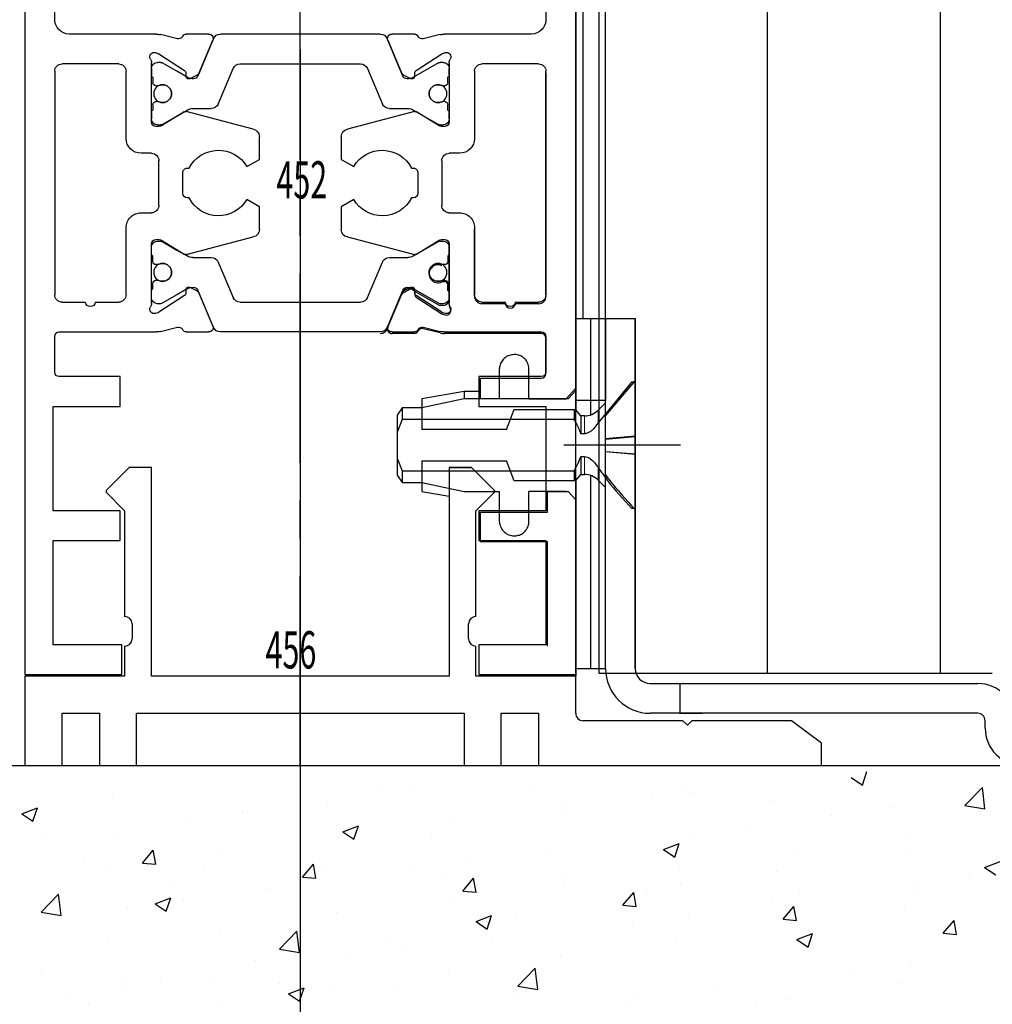
# Model space of a CAD drawing. Extents: x 4563 to 5717, y -1385 to -556.
# Drawn here: x 4896 to 4961, y -1121 to -1055 of the extents above; entities that cross this region are included whole.
import ezdxf
from ezdxf.enums import TextEntityAlignment as Align

# ---------------------------------------------------------------- set-up
doc = ezdxf.new("R2010")
doc.units = 0
doc.header["$MEASUREMENT"] = 0
doc.header["$PDMODE"] = 2
doc.header["$PDSIZE"] = -0.01
doc.linetypes.add('CENTERX2', pattern=[20.32, 12.7, -2.54, 2.54, -2.54])
doc.layers.get('0').update_dxf_attribs({"linetype": 'CONTINUOUS'})
doc.layers.get('Defpoints').update_dxf_attribs({"linetype": 'CONTINUOUS'})
for name, color, linetype in [('02_Bemassung', 4, 'CONTINUOUS'), ('325452', 7, 'CONTINUOUS'), ('325456', 7, 'CONTINUOUS'), ('Bodengleiter', 7, 'CONTINUOUS'), ('Flügel', 7, 'CONTINUOUS'), ('Linie', 4, 'CONTINUOUS'), ('Mittellinien', 7, 'CONTINUOUS'), ('Seitenteil', 7, 'CONTINUOUS'), ('Wand', 7, 'CONTINUOUS')]:
    doc.layers.add(name, color=color, linetype=linetype)
doc.layers.add('05_Beschriftung', color=2, linetype='CONTINUOUS', lineweight=35)
doc.styles.get("Standard").update_dxf_attribs({"font": 'monotxt.shx'})
doc.dimstyles.new('Dorma', dxfattribs={"dimtxt": 4, "dimasz": 3.5, "dimexe": 1, "dimexo": 1, "dimgap": 1.5, "dimtad": 1, "dimdec": 1, "dimzin": 9, "dimtxsty": 'Standard', "dimcen": 0.1, "dimclrd": 256, "dimclre": 256, "dimclrt": 256, "dimadec": 1, "dimazin": 2, "dimtp": 0.1, "dimtm": 0.1, "dimtfac": 1, "dimtdec": 1, "dimtmove": 0, "dimatfit": 3, "dimfxl": 0, "dimtolj": 1, "dimtzin": 0, "dimlwe": -1, "dimarcsym": 0})

# ---------------------------------------------------------------- blocks, each defined once
blk = doc.blocks.new('*D34')
at = {"layer": '02_Bemassung'}
for p, q in [((4914.664, -1056.634), (4914.664, -1138.264)), ((4979.671, -1056.533), (4979.671, -1138.264))]:
    blk.add_line(p, q, dxfattribs=at)
at = {"layer": '02_Bemassung', "lineweight": -2}
blk.add_line((4918.164, -1137.264), (4976.171, -1137.264), dxfattribs=at)
at = {"layer": '02_Bemassung'}
for points in [[(4918.164, -1136.68), (4918.164, -1137.847), (4914.664, -1137.264)], [(4976.171, -1136.68), (4976.171, -1137.847), (4979.671, -1137.264)]]:
    blk.add_solid(points, dxfattribs=at)
at = {"layer": 'Defpoints', "color": 0}
for p in [(4914.664, -1055.634), (4979.671, -1055.533), (4979.671, -1137.264)]:
    blk.add_point(p, dxfattribs=at)
at = {"layer": '02_Bemassung', "insert": (4945.988, -1133.764), "char_height": 4, "attachment_point": 5}
blk.add_mtext('\\A1;65', dxfattribs=at)
blk = doc.blocks.new('*D35')
at = {"layer": '02_Bemassung'}
for p, q in [((4998.171, -1099.534), (4998.171, -1156.424)), ((4893.671, -1104.375), (4893.671, -1156.424))]:
    blk.add_line(p, q, dxfattribs=at)
at = {"layer": '02_Bemassung', "lineweight": -2}
blk.add_line((4897.171, -1155.424), (4994.671, -1155.424), dxfattribs=at)
at = {"layer": '02_Bemassung'}
for points in [[(4897.171, -1154.841), (4897.171, -1156.007), (4893.671, -1155.424)], [(4994.671, -1154.841), (4994.671, -1156.007), (4998.171, -1155.424)]]:
    blk.add_solid(points, dxfattribs=at)
at = {"layer": 'Defpoints', "color": 0}
for p in [(4998.171, -1098.534), (4893.671, -1103.375), (4998.171, -1155.424)]:
    blk.add_point(p, dxfattribs=at)
at = {"layer": '02_Bemassung', "insert": (4946.648, -1151.924), "char_height": 4, "attachment_point": 5}
blk.add_mtext('\\A1;105', dxfattribs=at)
blk = doc.blocks.new('wand4')
at = {"color": 1}
for p, q in [((279.649, -287.727), (454.201, -287.727)), ((372.457, -289.046), (372.761, -288.139)), ((371.71, -288.542), (372.457, -289.045)), ((339.886, -289.298), (339.886, -289.298)), ((342.368, -289.104), (342.368, -289.104)), ((350.375, -289.442), (350.375, -289.442)), ((360.356, -289.44), (360.356, -289.44)), ((379.346, -290.43), (380.515, -289.212)), ((380.681, -290.637), (380.515, -289.213)), ((322.102, -289.673), (322.102, -289.673)), ((336.501, -290.138), (336.501, -290.138)), ((358.382, -289.78), (358.382, -289.78)), ((360.976, -289.588), (360.976, -289.588)), ((366.39, -290.119), (366.39, -290.119)), ((379.847, -289.828), (379.847, -289.828)), ((315.993, -290.978), (317.044, -290.574)), ((316.739, -291.481), (317.044, -290.575)), ((331.138, -290.8), (331.138, -290.8)), ((352.565, -290.565), (352.565, -290.565)), ((374.397, -290.457), (374.397, -290.457)), ((379.346, -290.43), (380.68, -290.637)), ((315.993, -290.978), (316.739, -291.481)), ((327.065, -291.38), (327.065, -291.38)), ((330.82, -290.885), (330.82, -290.885)), ((344.988, -291.525), (344.988, -291.525)), ((352.228, -291.09), (352.228, -291.09)), ((370.374, -291.075), (370.374, -291.075)), ((337.55, -292.179), (338.6, -291.776)), ((337.55, -292.179), (338.296, -292.682)), ((338.296, -292.682), (338.601, -291.776)), ((364.693, -291.823), (364.693, -291.823)), ((317.592, -292.627), (317.592, -292.627)), ((322.391, -292.301), (322.391, -292.301)), ((337.287, -292.581), (337.287, -292.581)), ((343.48, -292.591), (343.48, -292.591)), ((360.938, -292.317), (360.938, -292.317)), ((375.451, -292.417), (375.451, -292.417)), ((324.096, -294.29), (324.819, -293.429)), ((324.993, -294.369), (324.819, -293.429)), ((359.107, -293.38), (360.157, -292.977)), ((359.107, -293.38), (359.853, -293.883)), ((359.853, -293.884), (360.157, -292.977)), ((367.875, -293.377), (367.875, -293.377)), ((375.452, -293.336), (375.452, -293.336)), ((320.206, -294.037), (320.206, -294.037)), ((329.496, -293.706), (329.496, -293.706)), ((334.733, -294.093), (334.733, -294.093)), ((351.465, -293.564), (351.465, -293.564)), ((380.664, -294.581), (381.714, -294.178)), ((321.919, -294.666), (321.919, -294.666)), ((324.096, -294.29), (324.993, -294.369)), ((328.213, -294.375), (328.213, -294.375)), ((334.855, -295.232), (335.578, -294.37)), ((335.752, -295.31), (335.578, -294.37)), ((336.221, -294.714), (336.221, -294.714)), ((342.029, -294.807), (342.029, -294.807)), ((345.784, -294.312), (345.784, -294.312)), ((360.173, -294.434), (360.173, -294.434)), ((366.705, -294.838), (366.705, -294.838)), ((380.664, -294.581), (381.41, -295.085)), ((334.855, -295.232), (335.752, -295.31)), ((344.228, -295.052), (344.228, -295.052)), ((345.614, -296.173), (346.337, -295.311)), ((346.511, -296.252), (346.337, -295.311)), ((352.235, -295.39), (352.235, -295.39)), ((379.656, -295.249), (379.656, -295.249)), ((325.985, -295.595), (325.985, -295.595)), ((332.555, -296.054), (332.555, -296.054)), ((345.614, -296.173), (346.511, -296.251)), ((352.382, -295.558), (352.382, -295.558)), ((360.243, -295.729), (360.243, -295.729)), ((368.25, -296.067), (368.25, -296.067)), ((375.901, -295.744), (375.901, -295.744)), ((317.301, -297.593), (318.469, -296.376)), ((318.635, -297.8), (318.469, -296.376)), ((324.947, -297.017), (325.997, -296.614)), ((325.693, -297.52), (325.997, -296.614)), ((326.874, -296.802), (326.874, -296.802)), ((344.806, -296.518), (344.806, -296.518)), ((356.373, -297.114), (357.096, -296.252)), ((357.27, -297.193), (357.096, -296.253)), ((357.957, -296.339), (357.957, -296.339)), ((376.257, -296.405), (376.257, -296.405)), ((317.237, -297.096), (317.237, -297.096)), ((323.119, -297.296), (323.119, -297.296)), ((324.947, -297.017), (325.693, -297.52)), ((356.373, -297.114), (357.27, -297.193)), ((366.428, -296.991), (366.428, -296.991)), ((367.132, -298.056), (367.855, -297.194)), ((368.028, -298.134), (367.855, -297.194)), ((375.269, -297.411), (375.269, -297.411)), ((317.301, -297.593), (318.635, -297.8)), ((337.104, -297.575), (337.104, -297.575)), ((346.504, -298.218), (347.554, -297.815)), ((347.25, -298.722), (347.554, -297.815)), ((349.209, -297.841), (349.209, -297.841)), ((360.747, -297.739), (360.747, -297.739)), ((367.132, -298.056), (368.028, -298.134)), ((377.891, -298.997), (378.614, -298.135)), ((378.787, -299.076), (378.614, -298.135)), ((329.313, -298.699), (329.313, -298.699)), ((346.504, -298.218), (347.25, -298.721)), ((356.992, -298.233), (356.992, -298.233)), ((367.692, -298.371), (367.692, -298.371)), ((333.309, -300.076), (334.478, -298.858)), ((334.643, -300.283), (334.478, -298.859)), ((340.461, -299.342), (340.461, -299.342)), ((359.991, -299.427), (359.991, -299.427)), ((368.061, -299.419), (369.111, -299.016)), ((368.061, -299.419), (368.807, -299.923)), ((368.807, -299.923), (369.111, -299.017)), ((377.891, -298.997), (378.787, -299.075)), ((321.737, -299.66), (321.737, -299.66)), ((333.309, -300.076), (334.643, -300.283)), ((347.519, -299.48), (347.519, -299.48)), ((338.083, -300.723), (338.083, -300.723)), ((341.838, -300.228), (341.838, -300.228)), ((352.2, -300.552), (352.2, -300.552)), ((331.713, -300.844), (331.713, -300.844)), ((349.318, -302.559), (350.486, -301.341)), ((350.652, -302.766), (350.486, -301.342)), ((375.71, -301.166), (375.71, -301.166)), ((317.285, -301.702), (317.285, -301.702)), ((325.292, -302.04), (325.292, -302.04)), ((328.609, -301.97), (328.609, -301.97)), ((344.623, -301.512), (344.623, -301.512)), ((371.955, -301.66), (371.955, -301.66)), ((322.928, -302.718), (322.928, -302.718)), ((322.966, -302.346), (322.966, -302.346)), ((333.3, -302.378), (333.3, -302.378)), ((333.9, -303.056), (334.951, -302.653)), ((334.647, -303.56), (334.951, -302.653)), ((336.922, -302.568), (336.922, -302.568)), ((341.307, -302.717), (341.307, -302.717)), ((349.318, -302.559), (350.652, -302.766)), ((374.833, -302.286), (374.833, -302.286)), ((375.087, -302.404), (375.087, -302.404)), ((319.173, -303.212), (319.173, -303.212)), ((333.9, -303.056), (334.647, -303.559)), ((349.314, -303.055), (349.314, -303.055)), ((357.322, -303.393), (357.322, -303.393)), ((362.482, -302.907), (362.482, -302.907)), ((367.51, -303.364), (367.51, -303.364)), ((320.448, -303.717), (320.448, -303.717)), ((329.131, -303.693), (329.131, -303.693)), ((356.801, -303.655), (356.801, -303.655)), ((365.329, -303.732), (365.329, -303.732))]:
    blk.add_line(p, q, dxfattribs=at)
blk = doc.blocks.new('325452')
at = {"color": 40, "linetype": 'Continuous', "lineweight": 30}
for p, q in [((55.286, 290.943), (55.286, 350.944)), ((55.286, 350.944), (61.786, 350.944)), ((61.786, 350.944), (61.786, 348.944)), ((85.786, 348.944), (85.786, 350.944)), ((85.786, 350.944), (92.286, 350.944)), ((92.286, 350.944), (92.286, 290.943)), ((61.786, 348.944), (57.186, 348.944)), ((57.186, 348.944), (57.186, 341.944)), ((90.286, 348.944), (85.786, 348.944)), ((90.286, 341.944), (90.286, 348.944)), ((57.186, 341.944), (61.686, 341.944)), ((61.686, 341.944), (61.686, 339.944)), ((85.786, 339.944), (85.786, 341.944)), ((85.786, 341.944), (90.286, 341.944)), ((61.686, 339.944), (57.186, 339.944)), ((57.186, 339.944), (57.186, 332.944)), ((90.286, 339.944), (85.786, 339.944)), ((90.286, 332.944), (90.286, 339.944)), ((57.186, 332.944), (61.686, 332.944)), ((61.686, 332.944), (61.686, 330.944)), ((85.786, 330.944), (85.786, 332.944)), ((85.786, 332.944), (90.286, 332.944)), ((57.286, 330.644), (57.286, 328.244)), ((61.686, 330.944), (57.586, 330.944)), ((89.986, 330.944), (85.786, 330.944)), ((90.286, 328.244), (90.286, 330.644)), ((57.586, 327.944), (64.107, 327.944)), ((64.383, 327.91), (65.535, 327.626)), ((66.122, 327.944), (67.623, 327.944)), ((79.949, 327.944), (81.451, 327.944)), ((82.037, 327.626), (83.189, 327.91)), ((83.466, 327.944), (89.986, 327.944)), ((80.591, 325.341), (79.663, 327.527)), ((64.22, 326.65), (64.067, 326.7)), ((66.011, 325.499), (64.291, 326.616)), ((83.282, 326.616), (81.561, 325.499)), ((83.505, 326.7), (83.353, 326.65)), ((57.786, 325.943), (59.34, 325.943)), ((60.033, 325.943), (61.586, 325.943)), ((63.786, 326.008), (63.786, 322.044)), ((83.786, 322.044), (83.786, 326.008)), ((85.959, 325.944), (87.54, 325.944)), ((88.233, 325.944), (89.786, 325.944)), ((57.286, 310.443), (57.286, 325.443)), ((62.086, 325.443), (62.086, 320.943)), ((66.093, 325.146), (66.102, 325.321)), ((81.47, 325.321), (81.479, 325.146)), ((83.786, 325.217), (83.786, 325.644)), ((85.486, 320.943), (85.486, 325.444)), ((90.286, 325.444), (90.286, 310.443)), ((66.842, 325.191), (66.384, 324.957)), ((81.189, 324.957), (80.731, 325.191)), ((64.463, 321.788), (65.982, 322.714)), ((66.122, 322.74), (70.625, 321.563)), ((76.947, 321.563), (81.451, 322.74)), ((81.59, 322.714), (83.109, 321.788)), ((64.086, 321.744), (64.307, 321.744)), ((83.265, 321.744), (83.486, 321.744)), ((71.036, 321.071), (71.036, 319.531)), ((76.536, 319.531), (76.536, 321.071)), ((63.086, 319.943), (63.786, 319.943)), ((64.286, 319.443), (64.286, 316.443)), ((71.036, 319.531), (70.192, 319.043)), ((77.381, 319.043), (76.536, 319.531)), ((83.286, 316.443), (83.286, 319.443)), ((83.786, 319.943), (84.486, 319.943)), ((66.326, 318.943), (66.186, 318.943)), ((81.387, 318.943), (81.246, 318.943)), ((65.886, 318.643), (65.886, 317.244)), ((81.686, 317.244), (81.686, 318.643)), ((66.186, 316.944), (66.327, 316.944)), ((70.192, 316.843), (71.036, 316.356)), ((76.536, 316.356), (77.381, 316.843)), ((81.246, 316.944), (81.386, 316.944)), ((71.036, 316.356), (71.036, 314.816)), ((76.536, 314.816), (76.536, 316.356)), ((63.786, 315.943), (63.086, 315.943)), ((84.486, 315.943), (83.786, 315.943)), ((62.086, 314.943), (62.086, 310.443)), ((85.486, 310.443), (85.486, 314.943)), ((64.307, 314.143), (64.086, 314.143)), ((65.982, 313.172), (64.463, 314.099)), ((70.625, 314.324), (66.122, 313.146)), ((81.451, 313.146), (76.947, 314.324)), ((83.109, 314.099), (81.59, 313.172)), ((83.486, 314.143), (83.265, 314.143)), ((63.786, 313.843), (63.786, 309.879)), ((63.786, 313.216), (63.786, 313.643)), ((83.786, 309.879), (83.786, 313.843)), ((83.786, 313.643), (83.786, 313.216)), ((66.102, 310.566), (66.093, 310.741)), ((66.384, 310.929), (66.842, 310.696)), ((80.731, 310.696), (81.189, 310.929)), ((81.479, 310.741), (81.47, 310.566)), ((63.786, 310.243), (63.786, 310.67)), ((64.291, 309.27), (66.011, 310.388)), ((66.982, 310.546), (67.91, 308.36)), ((79.663, 308.36), (80.591, 310.546)), ((81.561, 310.388), (83.282, 309.27)), ((61.586, 309.943), (57.786, 309.943)), ((89.786, 309.943), (85.986, 309.943)), ((64.067, 309.187), (64.22, 309.237)), ((83.353, 309.237), (83.505, 309.187)), ((65.535, 308.261), (64.383, 307.977)), ((83.189, 307.977), (82.037, 308.261)), ((64.107, 307.943), (58.259, 307.943)), ((67.623, 307.943), (66.122, 307.943)), ((81.451, 307.943), (79.949, 307.943)), ((89.313, 307.943), (83.466, 307.943)), ((57.286, 306.943), (57.286, 293.943)), ((90.286, 293.943), (90.286, 306.943)), ((57.286, 293.943), (56.286, 293.943)), ((56.286, 293.943), (56.286, 291.943)), ((91.286, 293.943), (90.286, 293.943)), ((91.286, 291.943), (91.286, 293.943)), ((56.286, 291.943), (57.286, 291.943)), ((57.286, 291.943), (57.286, 290.943)), ((90.286, 290.943), (90.286, 291.943)), ((90.286, 291.943), (91.286, 291.943)), ((57.286, 290.943), (55.286, 290.943)), ((92.286, 290.943), (90.286, 290.943))]:
    blk.add_line(p, q, dxfattribs=at)
at = {"color": 3, "linetype": 'Continuous', "lineweight": 30}
for p, q in [((79.155, 327.944), (68.417, 327.944)), ((67.957, 327.639), (66.891, 325.128)), ((67.91, 327.527), (66.982, 325.341)), ((80.681, 325.128), (79.616, 327.639)), ((64.398, 326.044), (64.186, 326.044)), ((65.486, 325.448), (64.503, 326.016)), ((69.741, 325.944), (77.832, 325.944)), ((83.07, 326.016), (81.397, 325.05)), ((83.386, 326.044), (83.175, 326.044)), ((63.786, 325.644), (63.786, 325.217)), ((66.175, 325.05), (65.486, 325.448)), ((68.266, 323.248), (69.281, 325.639)), ((78.292, 325.639), (79.307, 323.248)), ((63.886, 325.044), (63.886, 324.669)), ((83.686, 324.669), (83.686, 325.044)), ((64.086, 324.469), (64.198, 324.469)), ((83.374, 324.469), (83.486, 324.469)), ((64.198, 323.419), (64.086, 323.419)), ((83.486, 323.419), (83.374, 323.419)), ((63.786, 322.67), (63.786, 322.244)), ((63.886, 323.219), (63.886, 322.844)), ((65.486, 322.44), (66.174, 322.836)), ((66.574, 322.944), (67.806, 322.944)), ((79.767, 322.944), (80.999, 322.944)), ((81.399, 322.836), (83.07, 321.872)), ((83.686, 322.844), (83.686, 323.219)), ((83.786, 322.244), (83.786, 322.67)), ((64.503, 321.872), (65.486, 322.44)), ((64.186, 321.844), (64.398, 321.844)), ((83.175, 321.844), (83.386, 321.844)), ((64.186, 314.043), (64.398, 314.043)), ((83.174, 314.043), (83.386, 314.043)), ((64.503, 314.015), (65.486, 313.447)), ((65.486, 313.447), (66.174, 313.05)), ((81.399, 313.05), (83.069, 314.015)), ((63.886, 312.668), (63.886, 313.043)), ((66.574, 312.943), (67.806, 312.943)), ((79.767, 312.943), (80.999, 312.943)), ((83.686, 313.043), (83.686, 312.668)), ((64.198, 312.468), (64.086, 312.468)), ((68.266, 312.638), (69.281, 310.248)), ((78.292, 310.248), (79.306, 312.638)), ((83.486, 312.468), (83.374, 312.468)), ((64.086, 311.418), (64.198, 311.418)), ((83.374, 311.418), (83.486, 311.418)), ((63.886, 310.843), (63.886, 311.218)), ((66.175, 310.836), (65.486, 310.439)), ((67.957, 308.248), (66.891, 310.758)), ((80.681, 310.758), (79.615, 308.248)), ((83.069, 309.871), (81.397, 310.836)), ((83.686, 311.218), (83.686, 310.843)), ((65.486, 310.439), (64.503, 309.871)), ((83.786, 310.67), (83.786, 310.243)), ((64.398, 309.843), (64.186, 309.843)), ((69.741, 309.943), (77.831, 309.943)), ((83.386, 309.843), (83.174, 309.843)), ((79.155, 307.943), (68.417, 307.943))]:
    blk.add_line(p, q, dxfattribs=at)
for centre in [(64.536, 323.944), (83.036, 323.944), (64.536, 311.943), (83.036, 311.943)]:
    blk.add_circle(centre, 0.6, dxfattribs=at)
at = {"color": 40, "linetype": 'Continuous', "lineweight": 30}
for centre, radius, start, end in [((57.586, 330.644), 0.3, 90, 180), ((89.986, 330.644), 0.3, 0, 90), ((57.586, 328.244), 0.3, 180, 269.99983), ((64.107, 326.79), 1.154, 76.13521, 89.99983), ((66.14, 327.644), 0.3, 93.4632, 156.69788), ((67.634, 327.644), 0.3, 337.0002, 92.00028), ((79.939, 327.644), 0.3, 87.99972, 202.9998), ((81.433, 327.644), 0.3, 23.30212, 86.5368), ((83.466, 326.79), 1.154, 90, 103.86479), ((89.986, 328.244), 0.3, 270, 0), ((65.607, 327.917), 0.3, 256.13521, 329.09547), ((81.966, 327.917), 0.3, 210.90453, 283.86479), ((63.975, 326.414), 0.3, 71.99643, 210.70175), ((64.127, 326.365), 0.3, 57.00033, 71.99643), ((83.445, 326.365), 0.3, 108.00357, 122.99967), ((83.598, 326.414), 0.3, 329.29825, 108.00357), ((57.786, 325.443), 0.5, 89.99983, 179.99999), ((59.686, 325.893), 0.35, 8.21214, 171.78752), ((61.586, 325.443), 0.5, 0, 89.99983), ((63.289, 326.008), 0.497, 0.00005, 30.70175), ((84.283, 326.008), 0.497, 149.29825, 180.00004), ((85.986, 325.444), 0.5, 93.18237, 180), ((87.886, 325.894), 0.35, 8.21231, 171.78769), ((89.786, 325.444), 0.5, 0.00004, 90), ((65.903, 325.331), 0.2, 357.00185, 57.00033), ((66.706, 325.458), 0.3, 296.99974, 337.0002), ((80.867, 325.458), 0.3, 202.9998, 243.00026), ((81.67, 325.331), 0.2, 122.99967, 182.99815), ((66.293, 325.135), 0.2, 177.00185, 296.99974), ((81.28, 325.135), 0.2, 243.00026, 2.99815), ((66.086, 322.544), 0.2, 79.73697, 121.39546), ((81.486, 322.544), 0.2, 58.60454, 100.26303), ((64.086, 322.044), 0.3, 180.00005, 269.99948), ((83.486, 322.044), 0.3, 270.00052, 0.00004), ((64.307, 322.044), 0.3, 269.99948, 301.39546), ((70.536, 321.071), 0.5, 0, 79.73622), ((77.036, 321.071), 0.5, 100.26378, 180), ((83.265, 322.044), 0.3, 238.60454, 270.00052), ((63.086, 320.943), 1, 180, 270.00041), ((84.486, 320.943), 1, 269.99959, 0), ((68.286, 317.943), 2.2, 29.99383, 152.9722), ((79.286, 317.943), 2.2, 27.0278, 150.00617), ((63.786, 319.443), 0.5, 0, 90.00041), ((83.786, 319.443), 0.5, 89.99959, 180), ((66.186, 318.643), 0.3, 90.06316, 180.00035), ((81.386, 318.643), 0.3, 359.99965, 89.93714), ((66.186, 317.244), 0.3, 180.00035, 270.01224), ((68.286, 317.943), 2.2, 207.02879, 329.99951), ((79.286, 317.943), 2.2, 210.00049, 332.9713), ((81.386, 317.244), 0.3, 269.98776, 359.99965), ((63.786, 316.443), 0.5, 270.00049, 0), ((83.786, 316.443), 0.5, 180, 269.99951), ((63.086, 314.943), 1, 90.00049, 179.99991), ((84.486, 314.943), 1, 0.00009, 89.99951), ((70.536, 314.816), 0.5, 280.26369, 0), ((77.036, 314.816), 0.5, 180, 259.73631), ((64.086, 313.843), 0.3, 90.00104, 179.99993), ((64.307, 313.843), 0.3, 58.60449, 90.00104), ((83.265, 313.843), 0.3, 89.99896, 121.39551), ((83.486, 313.843), 0.3, 359.99997, 89.99896), ((66.086, 313.343), 0.2, 238.60449, 280.26294), ((81.486, 313.343), 0.2, 259.73706, 301.39551), ((66.293, 310.751), 0.2, 63.00026, 182.99815), ((81.28, 310.751), 0.2, 357.00185, 116.99974), ((57.786, 310.443), 0.5, 179.99999, 269.99989), ((61.586, 310.443), 0.5, 269.99989, 359.99991), ((65.903, 310.555), 0.2, 302.99967, 2.99815), ((66.706, 310.429), 0.3, 22.9998, 63.00026), ((80.867, 310.429), 0.3, 116.99974, 157.0002), ((81.67, 310.555), 0.2, 177.00185, 237.00033), ((85.986, 310.443), 0.5, 180.00009, 270.00011), ((89.786, 310.443), 0.5, 270.00011, 0.00004), ((63.975, 309.472), 0.3, 149.29825, 288.00357), ((63.289, 309.879), 0.497, 329.29825, 359.99993), ((83.598, 309.472), 0.3, 251.99643, 30.70175), ((84.283, 309.879), 0.497, 179.99997, 210.70175), ((64.127, 309.522), 0.3, 288.00357, 302.99967), ((83.445, 309.522), 0.3, 237.00033, 251.99643), ((65.607, 307.97), 0.3, 30.90453, 103.86479), ((66.14, 308.242), 0.3, 203.30212, 266.5368), ((67.634, 308.243), 0.3, 267.99972, 22.9998), ((79.939, 308.243), 0.3, 157.0002, 272.00028), ((81.433, 308.242), 0.3, 273.4632, 336.69788), ((81.966, 307.97), 0.3, 76.13521, 149.09547), ((58.286, 306.943), 1, 91.57411, 180), ((64.107, 309.097), 1.154, 269.99994, 283.86479), ((83.466, 309.097), 1.154, 256.13521, 270.00006), ((89.286, 306.943), 1, 0, 88.4399)]:
    blk.add_arc(centre, radius, start, end, dxfattribs=at)
at = {"color": 3, "linetype": 'Continuous', "lineweight": 30}
for centre, radius, start, end in [((68.417, 327.444), 0.5, 90, 157.00003), ((79.155, 327.444), 0.5, 23.00007, 90), ((64.186, 325.644), 0.4, 90.00052, 180.00027), ((64.398, 325.834), 0.21, 59.99998, 90.00052), ((69.741, 325.444), 0.5, 89.99999, 156.99994), ((77.832, 325.444), 0.5, 22.99999, 89.99999), ((83.175, 325.834), 0.21, 90.00027, 119.99998), ((83.386, 325.644), 0.4, 0.00031, 90.00027), ((63.986, 325.217), 0.2, 180.00027, 240.00019), ((64.086, 324.669), 0.2, 179.99986, 270.00026), ((66.57, 325.735), 0.791, 240.00009, 273.09488), ((66.615, 325.245), 0.3, 269.62189, 337.00003), ((80.958, 325.245), 0.3, 203.00007, 270.37786), ((81.002, 325.735), 0.791, 266.90509, 299.99998), ((83.486, 324.669), 0.2, 270.00105, 0.00015), ((83.586, 325.217), 0.2, 299.99923, 0.00031), ((64.198, 324.669), 0.2, 270.00026, 295.00785), ((64.536, 323.944), 0.6, 244.99215, 115.00785), ((83.036, 323.944), 0.6, 64.99215, 295.00785), ((83.374, 324.669), 0.2, 244.99215, 270.00105), ((64.086, 323.219), 0.2, 89.999, 180.00061), ((64.198, 323.219), 0.2, 64.99215, 89.999), ((83.374, 323.219), 0.2, 89.99846, 115.00785), ((83.486, 323.219), 0.2, 359.99988, 89.99846), ((63.986, 322.67), 0.2, 119.9999, 180.00041), ((66.574, 322.144), 0.8, 90.00006, 120.00005), ((67.806, 323.444), 0.5, 270.00006, 336.99994), ((79.767, 323.444), 0.5, 202.99999, 270.00012), ((80.999, 322.144), 0.8, 59.99999, 90.00012), ((83.586, 322.67), 0.2, 0.00013, 60.00077), ((64.186, 322.244), 0.4, 180.00041, 270.00014), ((83.386, 322.244), 0.4, 270.0004, 0.00013), ((64.398, 322.054), 0.21, 270.00014, 299.99997), ((83.175, 322.054), 0.21, 239.99999, 270.0004), ((64.186, 313.643), 0.4, 89.99986, 179.99959), ((64.398, 313.833), 0.21, 60.00003, 89.99986), ((83.174, 313.833), 0.21, 89.99966, 119.99999), ((83.386, 313.643), 0.4, 0, 89.99966), ((63.986, 313.216), 0.2, 179.99959, 240.00045), ((66.574, 313.743), 0.8, 239.99995, 269.99994), ((67.806, 312.443), 0.5, 23.00008, 89.99994), ((79.767, 312.443), 0.5, 89.9999, 156.99999), ((80.999, 313.743), 0.8, 269.9999, 299.99999), ((83.586, 313.216), 0.2, 299.99942, 0), ((64.086, 312.668), 0.2, 179.99939, 270.0011), ((64.198, 312.668), 0.2, 270.0011, 295.00779), ((64.536, 311.943), 0.6, 244.99221, 115.00779), ((83.036, 311.943), 0.6, 64.99215, 295.00785), ((83.374, 312.668), 0.2, 244.99215, 270.00128), ((83.486, 312.668), 0.2, 270.00128, 0.00016), ((64.086, 311.218), 0.2, 89.99974, 180.00011), ((64.198, 311.218), 0.2, 64.99221, 89.99974), ((83.374, 311.218), 0.2, 89.99895, 115.00785), ((83.486, 311.218), 0.2, 0, 89.99895), ((63.986, 310.67), 0.2, 120.00003, 179.99973), ((66.57, 310.152), 0.791, 86.90513, 119.99987), ((66.615, 310.641), 0.3, 22.99997, 90.37796), ((80.957, 310.641), 0.3, 89.62199, 156.99995), ((81.002, 310.152), 0.791, 60.00001, 93.09485), ((83.586, 310.67), 0.2, 359.99979, 60.00052), ((64.186, 310.243), 0.4, 179.99973, 269.99948), ((69.741, 310.443), 0.5, 203.00008, 270), ((77.831, 310.443), 0.5, 270, 336.99999), ((83.386, 310.243), 0.4, 269.99959, 359.99979), ((64.398, 310.053), 0.21, 269.99948, 300.00002), ((83.174, 310.053), 0.21, 240.00001, 269.99959), ((68.417, 308.443), 0.5, 202.99997, 270), ((79.155, 308.443), 0.5, 270, 336.99995)]:
    blk.add_arc(centre, radius, start, end, dxfattribs=at)
blk = doc.blocks.new('325456')
at = {"color": 3, "linetype": 'Continuous', "lineweight": 30}
for p, q in [((502.72, 381.459), (501.17, 379.909)), ((504.22, 381.459), (502.72, 381.459)), ((504.22, 367.459), (504.22, 381.459)), ((524.22, 381.459), (524.22, 367.459)), ((525.72, 381.459), (524.22, 381.459)), ((527.27, 379.909), (525.72, 381.459)), ((501.17, 379.909), (501.17, 379.809)), ((501.17, 379.809), (502.42, 378.559)), ((526.02, 378.559), (527.27, 379.809)), ((527.27, 379.809), (527.27, 379.909)), ((502.42, 378.559), (502.42, 371.459)), ((526.02, 371.459), (526.02, 378.559)), ((502.42, 371.459), (502.43, 371.459)), ((502.92, 370.969), (502.92, 369.949)), ((525.52, 369.949), (525.52, 370.969)), ((526.01, 371.459), (526.02, 371.459)), ((502.42, 369.459), (502.42, 367.459)), ((502.43, 369.459), (502.42, 369.459)), ((526.02, 369.459), (526.01, 369.459)), ((526.02, 367.459), (526.02, 369.459)), ((502.42, 367.459), (495.72, 367.459)), ((495.72, 367.459), (495.72, 361.459)), ((524.22, 367.459), (504.22, 367.459)), ((532.72, 367.459), (526.02, 367.459)), ((532.72, 364.959), (532.72, 367.459)), ((498.22, 364.959), (500.72, 364.959)), ((498.22, 361.459), (498.22, 364.959)), ((500.72, 364.959), (500.72, 361.459)), ((503.22, 364.959), (525.22, 364.959)), ((503.22, 361.459), (503.22, 364.959)), ((525.22, 364.959), (525.22, 361.459)), ((527.72, 364.959), (530.22, 364.959)), ((527.72, 361.459), (527.72, 364.959)), ((530.22, 364.959), (530.22, 361.459)), ((539.92, 364.459), (533.22, 364.459)), ((540.22, 364.159), (539.92, 364.459)), ((540.52, 364.459), (540.22, 364.159)), ((547.22, 364.459), (540.52, 364.459)), ((549.22, 362.959), (547.22, 364.459)), ((549.22, 361.459), (549.22, 362.959)), ((495.72, 361.459), (498.22, 361.459)), ((500.72, 361.459), (503.22, 361.459)), ((525.22, 361.459), (527.72, 361.459)), ((530.22, 361.459), (549.22, 361.459))]:
    blk.add_line(p, q, dxfattribs=at)
for centre, radius, start, end in [((502.43, 370.969), 0.49, 0, 90), ((526.01, 370.969), 0.49, 90, 180), ((502.43, 369.949), 0.49, 270, 0), ((526.01, 369.949), 0.49, 180, 270), ((533.22, 364.959), 0.5, 180, 270)]:
    blk.add_arc(centre, radius, start, end, dxfattribs=at)
blk = doc.blocks.new('Bodengleiter senkrecht')
at = {"color": 8}
for p, q in [((936.899, 209.486), (936.899, 232.986)), ((936.899, 232.986), (938.899, 232.986)), ((938.899, 209.486), (938.899, 232.986)), ((938.899, 232.986), (940.899, 232.986)), ((940.899, 232.986), (940.899, 231.486)), ((940.899, 231.486), (940.899, 209.486)), ((981.399, 205.986), (981.399, 219.986)), ((981.399, 219.986), (983.399, 219.986)), ((981.574, 219.986), (981.586, 219.984)), ((983.224, 219.986), (983.213, 219.984)), ((983.399, 219.986), (983.399, 205.986)), ((981.837, 216.986), (981.836, 217.146)), ((981.837, 206.986), (981.837, 216.986)), ((982.962, 216.986), (982.962, 204.427)), ((936.899, 209.486), (938.899, 209.486)), ((941.899, 208.486), (963.899, 208.486)), ((943.899, 208.486), (943.899, 206.486)), ((981.399, 206.986), (981.399, 206.986)), ((981.399, 206.986), (981.837, 206.986)), ((963.899, 206.486), (941.899, 206.486)), ((943.899, 206.486), (945.399, 206.486)), ((964.399, 205.986), (964.399, 205.986)), ((964.399, 205.486), (964.399, 205.986)), ((966.399, 205.986), (966.399, 205.986)), ((966.399, 205.986), (966.399, 205.986)), ((966.399, 205.986), (966.399, 205.986)), ((966.399, 205.986), (966.399, 205.986)), ((966.399, 205.986), (966.399, 205.986)), ((966.399, 205.986), (966.399, 205.986)), ((966.399, 205.986), (966.399, 205.986)), ((966.399, 205.986), (966.399, 205.986)), ((966.399, 205.986), (966.399, 205.986)), ((966.399, 205.986), (966.399, 205.986)), ((966.399, 205.986), (966.399, 205.986)), ((966.399, 205.986), (966.399, 205.986)), ((966.399, 205.986), (966.399, 205.986)), ((966.399, 205.986), (966.399, 205.986)), ((966.399, 205.986), (966.399, 205.986)), ((966.399, 205.986), (966.399, 205.986)), ((966.399, 205.986), (966.399, 205.986)), ((966.399, 205.986), (966.399, 205.986)), ((966.399, 205.986), (966.399, 205.486)), ((964.399, 205.486), (964.399, 205.486)), ((966.399, 205.486), (966.399, 205.486)), ((966.399, 205.486), (966.399, 205.486)), ((966.399, 205.486), (966.399, 205.486)), ((966.399, 205.486), (966.399, 205.486)), ((966.399, 205.486), (966.399, 205.486)), ((966.399, 205.486), (966.399, 205.486)), ((966.399, 205.486), (966.399, 205.486)), ((966.399, 205.486), (966.399, 205.486)), ((966.399, 205.486), (966.399, 205.486)), ((966.399, 205.486), (966.399, 205.486)), ((966.399, 205.486), (966.399, 205.486)), ((966.399, 205.486), (966.399, 205.486)), ((966.399, 205.486), (966.399, 205.486)), ((966.399, 205.486), (966.399, 205.486)), ((966.399, 205.486), (966.399, 205.486)), ((966.399, 205.486), (966.399, 205.486)), ((966.399, 205.486), (966.399, 205.486)), ((966.399, 205.486), (966.399, 205.486)), ((966.899, 204.986), (980.399, 204.986)), ((980.399, 202.986), (966.899, 202.986))]:
    blk.add_line(p, q, dxfattribs=at)
at = {"color": 8, "ltscale": 5}
for p, q in [((943.942, 224.486), (936.102, 224.486)), ((973.899, 200.206), (973.899, 208.045))]:
    blk.add_line(p, q, dxfattribs=at)
at = {"color": 8}
for centre, radius, start, end in [((981.575, 219.958), 0.0284, 38.49498, 67.73323), ((981.558, 219.932), 0.0583, 29.13915, 47.69532), ((981.507, 219.889), 0.125, 23.92702, 35.03912), ((981.411, 219.833), 0.236, 19.5071, 26.94425), ((981.234, 219.754), 0.428, 16.60813, 21.58669), ((980.963, 219.658), 0.716, 14.17842, 17.74066), ((980.561, 219.54), 1.134, 12.36938, 14.99063), ((980.04, 219.412), 1.671, 10.78924, 12.84109), ((979.336, 219.261), 2.391, 9.5525, 11.17385), ((978.486, 219.105), 3.256, 8.44804, 9.78437), ((977.41, 218.928), 4.345, 7.55746, 8.66413), ((976.189, 218.754), 5.579, 6.73927, 7.68644), ((988.61, 218.754), 5.579, 172.31356, 173.26073), ((987.388, 218.928), 4.345, 171.33587, 172.44254), ((986.313, 219.105), 3.256, 170.21563, 171.55196), ((985.463, 219.261), 2.391, 168.82615, 170.4475), ((984.758, 219.412), 1.671, 167.15891, 169.21076), ((984.237, 219.54), 1.134, 165.00937, 167.63062), ((983.836, 219.658), 0.716, 162.25934, 165.82158), ((983.564, 219.754), 0.428, 158.41331, 163.39187), ((983.388, 219.833), 0.236, 153.05575, 160.4929), ((983.292, 219.889), 0.125, 144.96088, 156.07298), ((983.241, 219.932), 0.0583, 132.30468, 150.86085), ((983.224, 219.958), 0.0284, 112.26677, 141.50502), ((974.726, 218.565), 7.054, 6.05183, 6.86494), ((973.148, 218.386), 8.642, 5.41645, 6.13338), ((971.304, 218.196), 10.496, 4.86617, 5.49663), ((969.343, 218.017), 12.464, 4.35545, 4.92), ((967.332, 217.852), 14.483, 3.88939, 4.40215), ((962.355, 217.513), 19.471, 3.49071, 3.8907), ((965.473, 217.718), 16.346, 3.43878, 3.91638), ((999.326, 217.718), 16.346, 176.08362, 176.56122), ((997.467, 217.852), 14.483, 175.59785, 176.11061), ((995.455, 218.017), 12.464, 175.08, 175.64455), ((993.495, 218.196), 10.496, 174.50337, 175.13383), ((991.65, 218.386), 8.642, 173.86662, 174.58355), ((990.073, 218.565), 7.054, 173.13506, 173.94817), ((960.108, 217.385), 21.722, 3.09495, 3.4682), ((962.885, 217.541), 18.94, 3.07571, 3.50277), ((957.932, 217.283), 23.9, 2.70455, 3.05616), ((959.604, 217.358), 22.226, 2.7181, 3.09291), ((959.023, 217.338), 22.807, 2.31686, 2.6992), ((955.83, 217.188), 26.004, 2.36285, 2.6954), ((953.831, 217.118), 28.004, 2.02106, 2.33743), ((960.04, 217.375), 21.79, 1.90816, 2.32793), ((1004.759, 217.375), 21.79, 177.67207, 178.09184), ((1005.775, 217.338), 22.807, 177.3008, 177.68314), ((1005.195, 217.358), 22.226, 176.90709, 177.2819), ((1001.914, 217.541), 18.94, 176.49723, 176.92429), ((952.14, 217.065), 29.696, 1.70453, 2.00829), ((953.478, 217.08), 28.358, 1.75592, 2.06389), ((950.679, 217.031), 31.157, 1.39387, 1.68731), ((915.862, 215.896), 65.993, 1.66074, 1.78212), ((955.607, 217.197), 26.228, 0.94141, 1.33604), ((949.242, 217), 32.595, 1.10512, 1.38793), ((947.645, 216.98), 34.191, 0.81544, 1.08609), ((956.626, 217.196), 25.208, 0.35018, 0.98179), ((1008.173, 217.196), 25.208, 179.01821, 179.64982), ((1009.192, 217.197), 26.228, 178.66396, 179.05859), ((1048.937, 215.896), 65.993, 178.21788, 178.33926), ((1011.321, 217.08), 28.358, 177.93611, 178.24408), ((947.735, 216.982), 34.102, 0.54362, 0.81441), ((914.104, 216.64), 67.734, 0.29331, 0.6011), ((948.767, 216.994), 33.07, 0.26235, 0.53962), ((1050.695, 216.64), 67.734, 179.3989, 179.70669), ((941.899, 209.486), 3, 180, 270), ((941.899, 209.486), 1, 180, 270), ((963.899, 205.986), 2.5, 0, 90), ((963.899, 205.986), 0.5, 0, 90), ((980.399, 205.986), 1, 270, 0), ((980.394, 205.988), 3.005, 328.69564, 359.97441), ((966.899, 205.486), 2.5, 180, 270), ((966.899, 205.486), 0.5, 180, 270), ((980.399, 205.986), 3, 270, 328.6697)]:
    blk.add_arc(centre, radius, start, end, dxfattribs=at)
blk = doc.blocks.new('Seitenteil senkrecht')
at = {"layer": 'Linie', "color": 2, "linetype": 'Continuous', "lineweight": 30}
for p, q in [((-1142.25, 389.576), (-1142.251, 170.208)), ((-1141.751, 170.208), (-1141.75, 389.576)), ((-1140.251, 170.208), (-1140.25, 389.576)), ((-1142.251, 206.208), (-1142.251, 165.385)), ((-1144.251, 186.708), (-1144.251, 171.708)), ((-1149.051, 171.708), (-1149.051, 176.208)), ((-1150.751, 171.144), (-1150.751, 175.108)), ((-1151.051, 172.683), (-1151.163, 172.683)), ((-1151.051, 172.683), (-1151.163, 172.683)), ((-1151.051, 172.683), (-1151.04, 172.683)), ((-1154.921, 169.512), (-1153.856, 172.023)), ((-1154.921, 169.512), (-1153.856, 172.023)), ((-1153.806, 171.961), (-1153.348, 172.194)), ((-1153.14, 172.101), (-1151.467, 171.136)), ((-1153.14, 172.101), (-1151.467, 171.136)), ((-1153.058, 172.006), (-1153.067, 171.831)), ((-1150.851, 172.108), (-1150.851, 172.483)), ((-1150.851, 172.108), (-1150.851, 172.483)), ((-1150.851, 172.483), (-1150.84, 172.483)), ((-1150.851, 172.108), (-1150.84, 172.108)), ((-1150.84, 172.295), (-1150.84, 172.483)), ((-1150.84, 172.108), (-1150.84, 172.295)), ((-1150.751, 171.508), (-1150.751, 171.935)), ((-1150.751, 171.508), (-1150.751, 171.935)), ((-1154.874, 169.625), (-1153.946, 171.811)), ((-1152.976, 171.653), (-1151.255, 170.535)), ((-1151.362, 171.108), (-1151.151, 171.108)), ((-1151.362, 171.108), (-1151.151, 171.108)), ((-1151.151, 171.108), (-1151.14, 171.108)), ((-1146.997, 171.208), (-1148.551, 171.208)), ((-1144.751, 171.208), (-1146.304, 171.208)), ((-1151.184, 170.501), (-1151.032, 170.452)), ((-1142.251, 170.208), (-1142.251, 164.708)), ((-1142.251, 170.208), (-1141.251, 170.208)), ((-1141.251, 170.208), (-1141.251, 164.708)), ((-1141.251, 170.208), (-1140.251, 170.208)), ((-1140.251, 170.208), (-1140.251, 164.708)), ((-1140.251, 163.708), (-1140.251, 170.208)), ((-1140.251, 170.208), (-1138.251, 170.208)), ((-1138.251, 166.044), (-1138.251, 170.208)), ((-1151.348, 169.241), (-1152.5, 169.526)), ((-1153.086, 169.208), (-1154.588, 169.208)), ((-1144.551, 169.208), (-1151.071, 169.208)), ((-1144.251, 166.508), (-1144.251, 168.908)), ((-1146.341, 167.793), (-1146.391, 167.793)), ((-1147.391, 166.741), (-1147.391, 164.817)), ((-1145.391, 164.817), (-1145.391, 166.794)), ((-1148.651, 166.208), (-1144.551, 166.208)), ((-1148.651, 164.817), (-1148.651, 166.208)), ((-1138.251, 166.044), (-1140.251, 163.708)), ((-1138.251, 165.935), (-1138.251, 166.044)), ((-1149.755, 165.308), (-1152.591, 164.808)), ((-1148.651, 165.308), (-1149.755, 165.308)), ((-1149.755, 165.308), (-1149.755, 164.817)), ((-1142.891, 164.817), (-1142.251, 165.54)), ((-1142.751, 164.817), (-1142.251, 165.385)), ((-1142.251, 165.54), (-1142.251, 164.097)), ((-1138.501, 165.935), (-1140.751, 163.202)), ((-1138.251, 165.935), (-1138.501, 165.935)), ((-1138.251, 162.325), (-1138.251, 165.935)), ((-1149.755, 164.817), (-1152.591, 164.222)), ((-1152.591, 164.808), (-1152.591, 164.222)), ((-1147.391, 164.817), (-1149.755, 164.817)), ((-1142.751, 164.817), (-1148.651, 164.817)), ((-1145.391, 164.817), (-1142.891, 164.817)), ((-1141.251, 164.708), (-1142.251, 164.708)), ((-1140.251, 164.708), (-1141.251, 164.708)), ((-1141.251, 164.708), (-1141.251, 163.746)), ((-1153.904, 164.208), (-1154.251, 163.717)), ((-1152.591, 164.208), (-1153.904, 164.208)), ((-1153.904, 164.208), (-1153.904, 163.428)), ((-1152.591, 164.222), (-1152.591, 162.766)), ((-1146.91, 162.766), (-1146.391, 164.097)), ((-1146.391, 164.097), (-1142.251, 164.097)), ((-1142.351, 164.097), (-1142.351, 163.996)), ((-1142.351, 163.996), (-1142.351, 163.428)), ((-1141.9, 163.677), (-1142.257, 164.097)), ((-1140.251, 164.558), (-1140.751, 164.058)), ((-1154.251, 163.717), (-1154.251, 163.63)), ((-1154.251, 163.63), (-1154.251, 163.23)), ((-1153.904, 163.428), (-1154.251, 162.573)), ((-1142.351, 163.428), (-1153.904, 163.428)), ((-1141.67, 163.677), (-1141.9, 163.677)), ((-1141.9, 163.677), (-1141.9, 163.572)), ((-1141.9, 163.572), (-1141.9, 163.15)), ((-1154.251, 163.23), (-1154.251, 162.573)), ((-1146.91, 162.766), (-1152.591, 162.766)), ((-1141.9, 163.15), (-1141.9, 162.474)), ((-1154.251, 162.573), (-1154.251, 160.843)), ((-1141.67, 162.474), (-1141.9, 162.474)), ((-1140.251, 162.15), (-1138.251, 162.325)), ((-1140.251, 162.122), (-1138.251, 162.283)), ((-1140.251, 161.266), (-1140.251, 162.15)), ((-1138.251, 162.283), (-1138.251, 162.325)), ((-1138.251, 161.133), (-1138.251, 162.283)), ((-1154.251, 160.843), (-1153.904, 159.987)), ((-1154.251, 160.843), (-1154.251, 160.185)), ((-1152.591, 160.649), (-1152.591, 159.194)), ((-1152.591, 160.649), (-1146.91, 160.649)), ((-1146.391, 159.318), (-1146.91, 160.649)), ((-1141.9, 160.941), (-1141.67, 160.941)), ((-1141.9, 160.941), (-1141.9, 160.266)), ((-1140.251, 161.293), (-1138.251, 161.133)), ((-1138.251, 161.09), (-1140.251, 161.266)), ((-1138.251, 161.09), (-1138.251, 161.133)), ((-1138.251, 157.48), (-1138.251, 161.09)), ((-1154.251, 160.185), (-1154.251, 159.786)), ((-1153.904, 159.987), (-1142.351, 159.987)), ((-1153.904, 159.987), (-1153.904, 159.42)), ((-1150.751, 160.208), (-1149.251, 160.208)), ((-1149.251, 160.208), (-1147.701, 158.658)), ((-1142.351, 159.987), (-1142.351, 159.42)), ((-1141.9, 160.266), (-1141.9, 159.843)), ((-1154.251, 159.786), (-1154.251, 159.698)), ((-1154.251, 159.698), (-1153.904, 159.208)), ((-1153.904, 159.42), (-1153.904, 159.208)), ((-1142.351, 159.42), (-1142.351, 159.318)), ((-1142.257, 159.318), (-1141.9, 159.739)), ((-1141.9, 159.843), (-1141.9, 159.739)), ((-1141.9, 159.739), (-1141.67, 159.739)), ((-1141.251, 159.669), (-1141.251, 146.708)), ((-1140.751, 159.358), (-1140.251, 158.858)), ((-1140.251, 146.708), (-1140.251, 159.708)), ((-1153.904, 159.208), (-1152.591, 159.208)), ((-1153.904, 159.208), (-1153.904, 159.208)), ((-1152.591, 159.194), (-1149.755, 158.598)), ((-1152.591, 159.194), (-1152.591, 158.608)), ((-1142.251, 159.318), (-1146.391, 159.318)), ((-1142.251, 159.318), (-1142.251, 157.875)), ((-1152.591, 158.608), (-1150.751, 158.283)), ((-1149.755, 158.598), (-1147.391, 158.598)), ((-1147.701, 158.558), (-1148.951, 157.308)), ((-1147.701, 158.658), (-1147.701, 158.558)), ((-1147.391, 158.598), (-1147.391, 156.675)), ((-1142.891, 158.598), (-1145.391, 158.598)), ((-1145.391, 156.621), (-1145.391, 158.598)), ((-1144.151, 158.598), (-1142.751, 158.598)), ((-1144.151, 157.208), (-1144.151, 158.598)), ((-1142.251, 158.031), (-1142.751, 158.598)), ((-1142.251, 158.031), (-1142.251, 146.208)), ((-1138.501, 157.48), (-1138.251, 157.48)), ((-1138.251, 157.372), (-1138.251, 157.48)), ((-1138.251, 146.708), (-1138.251, 157.372)), ((-1148.651, 155.208), (-1148.651, 157.208)), ((-1148.651, 157.208), (-1144.151, 157.208)), ((-1146.391, 155.622), (-1146.341, 155.622)), ((-1144.151, 155.208), (-1148.651, 155.208)), ((-1144.151, 148.208), (-1144.151, 155.208))]:
    blk.add_line(p, q, dxfattribs=at)
at = {"layer": 'Linie', "color": 2, "linetype": 'Continuous', "lineweight": 0}
for p, q in [((-1140.751, 164.058), (-1140.751, 164.053)), ((-1140.751, 164.053), (-1140.751, 163.8)), ((-1141.67, 163.677), (-1141.67, 162.474)), ((-1140.751, 163.8), (-1140.751, 163.202)), ((-1141.67, 160.941), (-1141.67, 159.739)), ((-1140.751, 160.214), (-1140.751, 159.616)), ((-1140.751, 159.616), (-1140.751, 159.363)), ((-1140.751, 159.363), (-1140.751, 159.358))]:
    blk.add_line(p, q, dxfattribs=at)
at = {"layer": 'Linie', "color": 2, "linetype": 'Continuous', "lineweight": 30}
for centre, radius, start, end in [((-1151.501, 173.208), 0.6, 64.98853, 295.01108), ((-1151.501, 173.208), 0.6, 64.99271, 295.01043), ((-1151.162, 172.481), 0.202, 90.0827, 114.88081), ((-1151.163, 172.483), 0.2, 89.98978, 115.0133), ((-1151.051, 172.483), 0.2, 0.02662, 89.96378), ((-1151.051, 172.483), 0.2, 359.99997, 90.00857), ((-1153.67, 171.693), 0.3, 116.99904, 157.00122), ((-1153.58, 171.906), 0.3, 89.59809, 157.01643), ((-1153.579, 171.906), 0.3, 89.62784, 156.99949), ((-1153.535, 171.418), 0.789, 59.97375, 93.11421), ((-1153.535, 171.417), 0.79, 59.99389, 93.10321), ((-1153.257, 172.016), 0.2, 356.99928, 116.98905), ((-1150.951, 171.934), 0.2, 0.02757, 60.00572), ((-1150.951, 171.935), 0.2, 0.00932, 59.98979), ((-1152.867, 171.82), 0.2, 176.97396, 237.02091), ((-1151.151, 171.508), 0.4, 270.0067, 359.98636), ((-1151.151, 171.508), 0.4, 270.00685, 359.99581), ((-1148.551, 171.708), 0.5, 180.00221, 269.98798), ((-1144.751, 171.708), 0.5, 270.01276, 359.9834), ((-1151.362, 171.318), 0.21, 239.99639, 270.00518), ((-1151.362, 171.318), 0.21, 239.99639, 270.0062), ((-1150.939, 170.737), 0.3, 251.98315, 30.71077), ((-1150.254, 171.144), 0.497, 180.01008, 210.6886), ((-1146.651, 171.258), 0.35, 188.22617, 351.77383), ((-1151.092, 170.786), 0.299, 236.95796, 252.00144), ((-1155.381, 169.707), 0.5, 269.97501, 337.01555), ((-1155.382, 169.708), 0.5, 270.00555, 336.99575), ((-1154.598, 169.508), 0.3, 156.98802, 272.0172), ((-1153.104, 169.507), 0.3, 273.4308, 336.71425), ((-1152.571, 169.235), 0.3, 76.12109, 149.11854), ((-1151.071, 170.358), 1.15, 256.08875, 270.00029), ((-1144.551, 168.908), 0.3, 0.00992, 90.00289), ((-1144.551, 166.508), 0.3, 269.9964, 359.99008), ((-1141.67, 164.977), 1.3, 269.9976, 315.00157), ((-1141.67, 158.438), 1.301, 45.00498, 89.98284)]:
    blk.add_arc(centre, radius, start, end, dxfattribs=at)
for points, knots in [([(-1150.84, 172.483), (-1150.842, 172.504), (-1150.846, 172.548), (-1150.878, 172.606), (-1150.926, 172.652), (-1150.983, 172.678), (-1151.023, 172.681), (-1151.04, 172.683)], [0, 0, 0, 0, 0.207482, 0.413017, 0.620832, 0.835621, 1, 1, 1, 1]), ([(-1153.845, 172.023), (-1153.83, 172.052), (-1153.8, 172.107), (-1153.721, 172.171), (-1153.64, 172.203), (-1153.585, 172.205), (-1153.567, 172.206)], [0, 0, 0, 0, 0.273799, 0.526804, 0.851758, 1, 1, 1, 1]), ([(-1150.751, 171.999), (-1150.759, 172.018), (-1150.777, 172.057), (-1150.813, 172.091), (-1150.835, 172.105), (-1150.84, 172.108)], [0, 0, 0, 0, 0.438633, 0.887053, 1, 1, 1, 1]), ([(-1151.14, 171.108), (-1151.094, 171.112), (-1151.002, 171.122), (-1150.881, 171.194), (-1150.789, 171.297), (-1150.763, 171.383), (-1150.751, 171.424)], [0, 0, 0, 0, 0.254425, 0.507948, 0.765229, 1, 1, 1, 1]), ([(-1155.371, 169.208), (-1155.316, 169.213), (-1155.205, 169.224), (-1155.057, 169.308), (-1154.96, 169.411), (-1154.924, 169.487), (-1154.911, 169.512)], [0, 0, 0, 0, 0.283935, 0.567669, 0.853237, 1, 1, 1, 1]), ([(-1146.391, 167.793), (-1146.5, 167.782), (-1146.717, 167.761), (-1147.008, 167.593), (-1147.233, 167.343), (-1147.368, 167.045), (-1147.384, 166.836), (-1147.391, 166.741)], [0, 0, 0, 0, 0.202145, 0.40434, 0.60976, 0.823376, 1, 1, 1, 1]), ([(-1145.391, 166.794), (-1145.391, 166.815), (-1145.394, 166.956), (-1145.455, 167.213), (-1145.649, 167.512), (-1145.924, 167.714), (-1146.17, 167.788), (-1146.308, 167.792), (-1146.341, 167.793)], [0, 0, 0, 0, 0.0409779, 0.2778624, 0.5082446, 0.727544, 0.9364552, 1, 1, 1, 1]), ([(-1141.9, 162.474), (-1142.001, 162.724), (-1142.133, 163.052), (-1142.309, 163.356), (-1142.351, 163.428)], [0, 0, 0, 0, 0.764319, 1, 1, 1, 1]), ([(-1140.751, 163.202), (-1140.88, 163.023), (-1141.062, 162.771), (-1141.369, 162.55), (-1141.545, 162.481), (-1141.642, 162.476), (-1141.67, 162.474)], [0, 0, 0, 0, 0.541393, 0.761939, 0.929734, 1, 1, 1, 1]), ([(-1142.351, 159.987), (-1142.257, 160.153), (-1142.082, 160.459), (-1141.958, 160.789), (-1141.9, 160.941)], [0, 0, 0, 0, 0.539155, 1, 1, 1, 1]), ([(-1141.67, 160.941), (-1141.601, 160.932), (-1141.434, 160.91), (-1141.119, 160.692), (-1140.897, 160.438), (-1140.768, 160.24), (-1140.751, 160.214)], [0, 0, 0, 0, 0.170403, 0.413443, 0.921958, 1, 1, 1, 1]), ([(-1140.751, 160.214), (-1140.544, 159.92), (-1139.864, 158.953), (-1139.06, 158.085), (-1138.501, 157.48)], [0, 0, 0, 0, 0.3037736, 1, 1, 1, 1]), ([(-1140.251, 159.708), (-1140.178, 159.611), (-1139.559, 158.794), (-1138.864, 158.038), (-1138.251, 157.372)], [0, 0, 0, 0, 0.118089, 1, 1, 1, 1]), ([(-1147.391, 156.675), (-1147.39, 156.653), (-1147.388, 156.505), (-1147.324, 156.234), (-1147.119, 155.919), (-1146.829, 155.706), (-1146.571, 155.628), (-1146.425, 155.623), (-1146.391, 155.622)], [0, 0, 0, 0, 0.040031, 0.277527, 0.508205, 0.727447, 0.936267, 1, 1, 1, 1]), ([(-1146.341, 155.622), (-1146.237, 155.633), (-1146.031, 155.653), (-1145.754, 155.813), (-1145.54, 156.05), (-1145.412, 156.333), (-1145.397, 156.532), (-1145.391, 156.621)], [0, 0, 0, 0, 0.202225, 0.404455, 0.609982, 0.823716, 1, 1, 1, 1])]:
    blk.add_open_spline(points, degree=3, knots=knots, dxfattribs=at)
at = {"layer": 'Mittellinien', "color": 1, "linetype": 'CENTERX2', "lineweight": 30}
blk.add_line((-1160.751, 140.208), (-1160.751, 389.576), dxfattribs=at)
at = {"layer": '325452', "xscale": -1, "rotation": 180}
blk.add_blockref('325452', (-1234.537, 497.252), dxfattribs=at)
at = {"layer": '325456'}
blk.add_blockref('325456', (-1674.971, -221.251), dxfattribs=at)
at = {"layer": 'Bodengleiter'}
blk.add_blockref('Bodengleiter senkrecht', (-2079.15, -62.779), dxfattribs=at)
blk = doc.blocks.new('Flügel senkrecht')
at = {"color": 1}
for p, q in [((-1140.688, 146.308), (-1140.688, 389.509)), ((-1129.372, 146.308), (-1129.372, 389.509)), ((-1117.742, 146.308), (-1117.742, 389.509)), ((-1114.288, 146.308), (-1140.688, 146.308))]:
    blk.add_line(p, q, dxfattribs=at)

msp = doc.modelspace()

# ---------------------------------------------------------------- block references
at = {"layer": 'Flügel'}
msp.add_blockref('Flügel senkrecht', (6075.415, -1244.842), dxfattribs=at)
at = {"layer": 'Seitenteil'}
msp.add_blockref('Seitenteil senkrecht', (6075.415, -1244.909), dxfattribs=at)
at = {"layer": 'Wand'}
msp.add_blockref('wand4', (4579.962, -816.974), dxfattribs=at)

# ---------------------------------------------------------------- texts
at = {"layer": '05_Beschriftung', "color": 1, "linetype": 'Continuous', "width": 0.6}
for s, p in [('452', (4914.762, -1065.386)), ('456', (4914.032, -1096.943))]:
    msp.add_text(s, height=2.5, dxfattribs=at).set_placement(p, align=Align.MIDDLE_CENTER)

# ---------------------------------------------------------------- dimensions: what is measured, and where the dimension line sits
at = {"layer": '02_Bemassung'}
dim = msp.add_linear_dim(base=(4979.671, -1137.264), p1=(4914.664, -1055.634), p2=(4979.671, -1055.533), dimstyle='Dorma', dxfattribs=at)
dim.commit()
dim.dimension.update_dxf_attribs({"geometry": '*D34', "text_midpoint": (4945.988, -1137.264), "dimtype": 160})
dim = msp.add_linear_dim(base=(4998.1708, -1155.4241), p1=(4893.6706, -1103.3745), p2=(4998.1708, -1098.5336), dimstyle='Dorma', override={"dimdec": 0}, dxfattribs=at)
dim.commit()
dim.dimension.update_dxf_attribs({"geometry": '*D35', "text_midpoint": (4946.6482, -1155.4241), "dimtype": 160})

doc.saveas('drawing.dxf')
